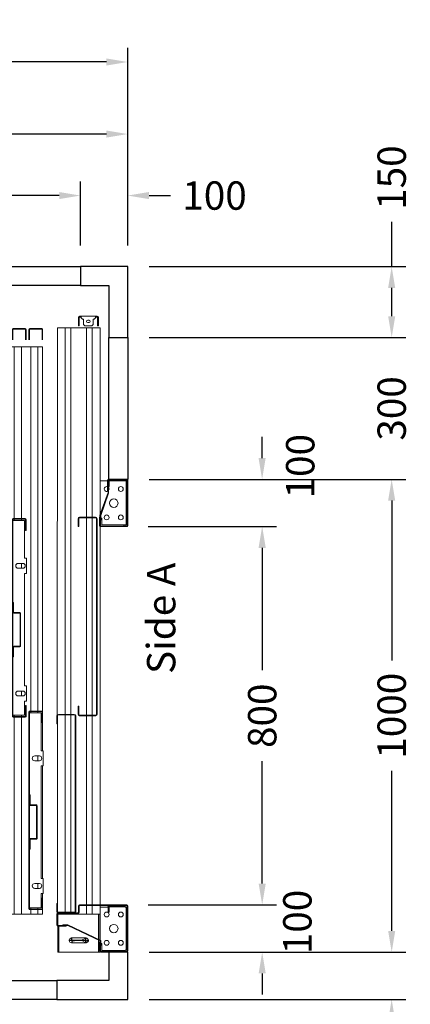
# Model space of a CAD drawing. Units: millimetres. Extents: x 0 to 44321, y 2905 to 33195.
# Drawn here: x 15337 to 16163, y 12588 to 14671 of the extents above; entities that cross this region are included whole.
import ezdxf
from ezdxf.enums import TextEntityAlignment as Align

# ---------------------------------------------------------------- set-up
doc = ezdxf.new("R2010")
doc.units = ezdxf.units.MM
doc.layers.add('SLD-0', color=179, linetype='Continuous')
doc.styles.get("Standard").update_dxf_attribs({"font": 'arial.ttf'})
doc.dimstyles.get("Standard").update_dxf_attribs({"dimtxt": 0.18, "dimasz": 0.18, "dimexe": 0.18, "dimexo": 0.0625, "dimgap": 0.09, "dimtad": 0, "dimtih": 1, "dimtoh": 1, "dimdec": 4, "dimzin": 0, "dimdsep": 46, "dimtxsty": 'Standard', "dimcen": 0.09, "dimadec": 0, "dimazin": 0, "dimtfac": 1, "dimtdec": 4, "dimtofl": 0, "dimtmove": 0, "dimatfit": 3, "dimfxl": 0, "dimtolj": 1, "dimtzin": 0, "dimarcsym": 0})

# ---------------------------------------------------------------- blocks, each defined once
blk = doc.blocks.new('*D348')
at = {"color": 3, "lineweight": -2}
for p, q in [((13765.3, 14193.8), (13765.3, 14611.6)), ((15565.3, 14193.8), (15565.3, 14611.6)), ((13810.3, 14581.6), (14485.2, 14581.6)), ((15520.3, 14581.6), (14903.2, 14581.6))]:
    blk.add_line(p, q, dxfattribs=at)
at = {"color": 3}
for points in [[(13810.3, 14589.1), (13810.3, 14574.1), (13765.3, 14581.6)], [(15520.3, 14589.1), (15520.3, 14574.1), (15565.3, 14581.6)]]:
    blk.add_solid(points, dxfattribs=at)
at = {"layer": 'Defpoints', "color": 0}
for p in [(15565.3, 14581.6), (13765.3, 14148.8), (15565.3, 14148.8)]:
    blk.add_point(p, dxfattribs=at)
at = {"insert": (14694.2, 14581.6), "char_height": 60, "attachment_point": 5}
blk.add_mtext('\\A1;{Lext 1800}', dxfattribs=at)
blk = doc.blocks.new('*D736')
at = {"color": 3, "lineweight": -2}
for p, q in [((13865.3, 14193.8), (13865.3, 14329.1)), ((15465.3, 14193.8), (15465.3, 14329.1)), ((13910.3, 14299.1), (14631.3, 14299.1)), ((15420.3, 14299.1), (14864.7, 14299.1))]:
    blk.add_line(p, q, dxfattribs=at)
at = {"color": 3}
for points in [[(13910.3, 14306.6), (13910.3, 14291.6), (13865.3, 14299.1)], [(15420.3, 14306.6), (15420.3, 14291.6), (15465.3, 14299.1)]]:
    blk.add_solid(points, dxfattribs=at)
at = {"layer": 'Defpoints', "color": 0}
for p in [(15465.3, 14299.1), (13865.3, 14148.8), (15465.3, 14148.8)]:
    blk.add_point(p, dxfattribs=at)
at = {"insert": (14748, 14299.1), "char_height": 60, "attachment_point": 5}
blk.add_mtext('\\A1;1600', dxfattribs=at)
blk = doc.blocks.new('*D349')
at = {"color": 3, "lineweight": -2}
for p, q in [((16123.2, 14148.8), (16123.2, 14243.8)), ((15610.3, 14148.8), (16153.2, 14148.8)), ((16123.2, 14043.8), (16123.2, 14103.8)), ((15610.3, 13998.8), (16153.2, 13998.8))]:
    blk.add_line(p, q, dxfattribs=at)
at = {"color": 3}
for points in [[(16115.7, 14103.8), (16130.7, 14103.8), (16123.2, 14148.8)], [(16115.7, 14043.8), (16130.7, 14043.8), (16123.2, 13998.8)]]:
    blk.add_solid(points, dxfattribs=at)
at = {"layer": 'Defpoints', "color": 0}
for p in [(15565.3, 14148.8), (15565.3, 13998.8), (16123.2, 13998.8)]:
    blk.add_point(p, dxfattribs=at)
at = {"insert": (16123.2, 14337.1), "char_height": 60, "attachment_point": 5, "rotation": 90}
blk.add_mtext('\\A1;150', dxfattribs=at)
blk = doc.blocks.new('*D350')
at = {"color": 3, "lineweight": -2}
for p, q in [((16123.2, 12743.8), (16123.2, 12788.8)), ((15610.3, 12698.8), (16153.2, 12698.8)), ((15610.3, 12598.8), (16153.2, 12598.8)), ((16123.2, 12553.8), (16123.2, 12508.8))]:
    blk.add_line(p, q, dxfattribs=at)
at = {"color": 3}
for points in [[(16115.7, 12743.8), (16130.7, 12743.8), (16123.2, 12698.8)], [(16115.7, 12553.8), (16130.7, 12553.8), (16123.2, 12598.8)]]:
    blk.add_solid(points, dxfattribs=at)
at = {"layer": 'Defpoints', "color": 0}
for p in [(15565.3, 12698.8), (15565.3, 12598.8), (16123.2, 12598.8)]:
    blk.add_point(p, dxfattribs=at)
at = {"insert": (16123.2, 12415.4), "char_height": 60, "attachment_point": 5, "rotation": 90}
blk.add_mtext('\\A1;100', dxfattribs=at)
blk = doc.blocks.new('*D352')
at = {"color": 3, "lineweight": -2}
for p, q in [((13915.3, 12553.8), (13915.3, 12073.2)), ((15415.3, 12553.8), (15415.3, 12073.2)), ((13960.3, 12103.2), (14548.7, 12103.2)), ((15370.3, 12103.2), (14782, 12103.2))]:
    blk.add_line(p, q, dxfattribs=at)
at = {"color": 3}
for points in [[(13960.3, 12110.7), (13960.3, 12095.7), (13915.3, 12103.2)], [(15370.3, 12110.7), (15370.3, 12095.7), (15415.3, 12103.2)]]:
    blk.add_solid(points, dxfattribs=at)
at = {"layer": 'Defpoints', "color": 0}
for p in [(13915.3, 12598.8), (15415.3, 12598.8), (13915.3, 12103.2)]:
    blk.add_point(p, dxfattribs=at)
at = {"insert": (14665.3, 12103.2), "char_height": 60, "attachment_point": 5}
blk.add_mtext('\\A1;1500', dxfattribs=at)
blk = doc.blocks.new('*D354')
at = {"color": 3, "lineweight": -2}
for p, q in [((15465.3, 14193.8), (15465.3, 14329.1)), ((15565.3, 14193.8), (15565.3, 14329.1)), ((15420.3, 14299.1), (15375.3, 14299.1)), ((15610.3, 14299.1), (15655.3, 14299.1))]:
    blk.add_line(p, q, dxfattribs=at)
at = {"color": 3}
for points in [[(15420.3, 14306.6), (15420.3, 14291.6), (15465.3, 14299.1)], [(15610.3, 14306.6), (15610.3, 14291.6), (15565.3, 14299.1)]]:
    blk.add_solid(points, dxfattribs=at)
at = {"layer": 'Defpoints', "color": 0}
for p in [(15565.3, 14299.1), (15465.3, 14148.8), (15565.3, 14148.8)]:
    blk.add_point(p, dxfattribs=at)
at = {"insert": (15748.7, 14299.1), "char_height": 60, "attachment_point": 5}
blk.add_mtext('\\A1;100', dxfattribs=at)
blk = doc.blocks.new('*D355')
at = {"color": 3, "lineweight": -2}
for p, q in [((15415.3, 12553.8), (15415.3, 12073.2)), ((15565.3, 12553.8), (15565.3, 12073.2)), ((15460.3, 12103.2), (15520.3, 12103.2)), ((15565.3, 12103.2), (15610.3, 12103.2))]:
    blk.add_line(p, q, dxfattribs=at)
at = {"color": 3}
for points in [[(15460.3, 12110.7), (15460.3, 12095.7), (15415.3, 12103.2)], [(15520.3, 12110.7), (15520.3, 12095.7), (15565.3, 12103.2)]]:
    blk.add_solid(points, dxfattribs=at)
at = {"layer": 'Defpoints', "color": 0}
for p in [(15415.3, 12598.8), (15565.3, 12598.8), (15565.3, 12103.2)]:
    blk.add_point(p, dxfattribs=at)
at = {"insert": (15703.7, 12103.2), "char_height": 60, "attachment_point": 5}
blk.add_mtext('\\A1;150', dxfattribs=at)
blk = doc.blocks.new('*D357')
at = {"color": 3, "lineweight": -2}
for p, q in [((14665.3, 14193.8), (14665.3, 14459.2)), ((15565.3, 14193.8), (15565.3, 14459.2)), ((14710.3, 14429.2), (15019.2, 14429.2)), ((15520.3, 14429.2), (15211.5, 14429.2))]:
    blk.add_line(p, q, dxfattribs=at)
at = {"color": 3}
for points in [[(14710.3, 14436.7), (14710.3, 14421.7), (14665.3, 14429.2)], [(15520.3, 14436.7), (15520.3, 14421.7), (15565.3, 14429.2)]]:
    blk.add_solid(points, dxfattribs=at)
at = {"layer": 'Defpoints', "color": 0}
for p in [(15565.3, 14429.2), (14665.3, 14148.8), (15565.3, 14148.8)]:
    blk.add_point(p, dxfattribs=at)
at = {"insert": (15115.3, 14429.2), "char_height": 60, "attachment_point": 5}
blk.add_mtext('\\A1;900', dxfattribs=at)
blk = doc.blocks.new('*D358')
at = {"color": 3, "lineweight": -2}
for p, q in [((16123.2, 14043.8), (16123.2, 14088.8)), ((15610.3, 13998.8), (16153.2, 13998.8)), ((15610.3, 13698.8), (16153.2, 13698.8)), ((16123.2, 13653.8), (16123.2, 13608.8))]:
    blk.add_line(p, q, dxfattribs=at)
at = {"color": 3}
for points in [[(16115.7, 14043.8), (16130.7, 14043.8), (16123.2, 13998.8)], [(16115.7, 13653.8), (16130.7, 13653.8), (16123.2, 13698.8)]]:
    blk.add_solid(points, dxfattribs=at)
at = {"layer": 'Defpoints', "color": 0}
for p in [(15565.3, 13998.8), (15565.3, 13698.8), (16123.2, 13698.8)]:
    blk.add_point(p, dxfattribs=at)
at = {"insert": (16123.2, 13848.8), "char_height": 60, "attachment_point": 5, "rotation": 90}
blk.add_mtext('\\A1;300', dxfattribs=at)
blk = doc.blocks.new('*D359')
at = {"color": 3, "lineweight": -2}
for p, q in [((15653.3, 13698.8), (16153.2, 13698.8)), ((16123.2, 13653.8), (16123.2, 13315.4)), ((16123.2, 12743.8), (16123.2, 13082.1)), ((15655.3, 12698.8), (16153.2, 12698.8))]:
    blk.add_line(p, q, dxfattribs=at)
at = {"color": 3}
for points in [[(16115.7, 13653.8), (16130.7, 13653.8), (16123.2, 13698.8)], [(16115.7, 12743.8), (16130.7, 12743.8), (16123.2, 12698.8)]]:
    blk.add_solid(points, dxfattribs=at)
at = {"layer": 'Defpoints', "color": 0}
for p in [(15608.3, 13698.8), (15610.3, 12698.8), (16123.2, 12698.8)]:
    blk.add_point(p, dxfattribs=at)
at = {"insert": (16123.2, 13198.8), "char_height": 60, "attachment_point": 5, "rotation": 90}
blk.add_mtext('\\A1;1000', dxfattribs=at)
blk = doc.blocks.new('*D360')
at = {"color": 3, "lineweight": -2}
for p, q in [((15849.3, 13743.8), (15849.3, 13788.8)), ((15610.5, 13698.8), (15879.3, 13698.8)), ((15608.5, 13598.8), (15879.3, 13598.8)), ((15849.3, 13553.8), (15849.3, 13508.8))]:
    blk.add_line(p, q, dxfattribs=at)
at = {"color": 3}
for points in [[(15841.8, 13743.8), (15856.8, 13743.8), (15849.3, 13698.8)], [(15841.8, 13553.8), (15856.8, 13553.8), (15849.3, 13598.8)]]:
    blk.add_solid(points, dxfattribs=at)
at = {"layer": 'Defpoints', "color": 0}
for p in [(15565.5, 13698.8), (15563.5, 13598.8), (15849.3, 13598.8)]:
    blk.add_point(p, dxfattribs=at)
at = {"insert": (15929.9, 13726.6), "char_height": 60, "attachment_point": 5, "rotation": 90}
blk.add_mtext('\\A1;100', dxfattribs=at)
blk = doc.blocks.new('*D361')
at = {"color": 3, "lineweight": -2}
for p, q in [((15610.5, 13598.8), (15879.5, 13598.8)), ((15849.5, 13553.8), (15849.5, 13295)), ((15849.5, 12843.8), (15849.5, 13102.6)), ((15608.5, 12798.8), (15879.5, 12798.8))]:
    blk.add_line(p, q, dxfattribs=at)
at = {"color": 3}
for points in [[(15842, 13553.8), (15857, 13553.8), (15849.5, 13598.8)], [(15842, 12843.8), (15857, 12843.8), (15849.5, 12798.8)]]:
    blk.add_solid(points, dxfattribs=at)
at = {"layer": 'Defpoints', "color": 0}
for p in [(15565.5, 13598.8), (15563.5, 12798.8), (15849.5, 12798.8)]:
    blk.add_point(p, dxfattribs=at)
at = {"insert": (15849.5, 13198.8), "char_height": 60, "attachment_point": 5, "rotation": 90}
blk.add_mtext('\\A1;800', dxfattribs=at)
blk = doc.blocks.new('*D362')
at = {"color": 3, "lineweight": -2}
for p, q in [((15849.5, 12843.8), (15849.5, 12888.8)), ((15610.3, 12798.8), (15879.5, 12798.8)), ((15610.3, 12698.8), (15879.5, 12698.8)), ((15849.5, 12653.8), (15849.5, 12608.8))]:
    blk.add_line(p, q, dxfattribs=at)
at = {"color": 3}
for points in [[(15842, 12843.8), (15857, 12843.8), (15849.5, 12798.8)], [(15842, 12653.8), (15857, 12653.8), (15849.5, 12698.8)]]:
    blk.add_solid(points, dxfattribs=at)
at = {"layer": 'Defpoints', "color": 0}
for p in [(15565.3, 12798.8), (15565.3, 12698.8), (15849.5, 12698.8)]:
    blk.add_point(p, dxfattribs=at)
at = {"insert": (15923.8, 12762.5), "char_height": 60, "attachment_point": 5, "rotation": 90}
blk.add_mtext('\\A1;100', dxfattribs=at)
blk = doc.blocks.new('FERMATOR_C2_800')
at = {"linetype": 'Continuous', "lineweight": 0}
h = blk.add_hatch(dxfattribs=at)
h.set_pattern_fill('ACCIAIO E GHISA DI ACCIAIO DIN 201', color=4, scale=20, angle=180, style=0, pattern_type=2)
h.set_pattern_definition([(135, (3770.5, -4969), (5388, 5388), []), (135, (1974.5, -4969), (5388, 5388), []), (135, (178.4, -4969), (5388, 5388), []), (135, (-1618, -4969), (5388, 5388), [])])
edge = h.paths.add_edge_path(flags=0)
edge.add_line((-565.3, -7.2), (-544.5, -7.2))
edge.add_line((-544.5, -7.2), (-544.5, -8.4))
edge.add_line((-544.5, -8.4), (-565.3, -8.4))
edge.add_arc((-565.3, -8.9), 0.5, 90, 180)
edge.add_line((-565.8, -8.9), (-565.8, -21.7))
edge.add_arc((-567.5, -21.7), 1.7, 270, 360, ccw=False)
edge.add_line((-567.5, -23.4), (-636.5, -23.4))
edge.add_arc((-636.5, -21.7), 1.7, 180, 270, ccw=False)
edge.add_line((-638.2, -21.7), (-638.2, -8.9))
edge.add_arc((-638.7, -8.9), 0.5, 0, 90)
edge.add_line((-638.7, -8.4), (-659.5, -8.4))
edge.add_line((-659.5, -8.4), (-659.5, -7.2))
edge.add_line((-659.5, -7.2), (-638.7, -7.2))
edge.add_arc((-638.7, -8.9), 1.7, 0, 90, ccw=False)
edge.add_line((-637, -8.9), (-637, -21.7))
edge.add_arc((-636.5, -21.7), 0.5, 180, 270)
edge.add_line((-636.5, -22.2), (-567.5, -22.2))
edge.add_arc((-567.5, -21.7), 0.5, 270, 360)
edge.add_line((-567, -21.7), (-567, -8.9))
edge.add_arc((-565.3, -8.9), 1.7, 90, 180, ccw=False)
h = blk.add_hatch(dxfattribs=at)
h.set_pattern_fill('ACCIAIO E GHISA DI ACCIAIO DIN 201', color=4, scale=20, angle=180, style=0, pattern_type=2)
h.set_pattern_definition([(135, (3820.5, -4969), (5388, 5388), []), (135, (2024.5, -4969), (5388, 5388), []), (135, (228.4, -4969), (5388, 5388), []), (135, (-1568, -4969), (5388, 5388), [])])
edge = h.paths.add_edge_path(flags=0)
edge.add_line((-158.3, -42.2), (-137.5, -42.2))
edge.add_line((-137.5, -42.2), (-137.5, -43.4))
edge.add_line((-137.5, -43.4), (-158.3, -43.4))
edge.add_arc((-158.3, -43.9), 0.5, 90, 180)
edge.add_line((-158.8, -43.9), (-158.8, -56.7))
edge.add_arc((-160.5, -56.7), 1.7, 270, 360, ccw=False)
edge.add_line((-160.5, -58.4), (-229.5, -58.4))
edge.add_arc((-229.5, -56.7), 1.7, 180, 270, ccw=False)
edge.add_line((-231.2, -56.7), (-231.2, -43.9))
edge.add_arc((-231.7, -43.9), 0.5, 0, 90)
edge.add_line((-231.7, -43.4), (-252.5, -43.4))
edge.add_line((-252.5, -43.4), (-252.5, -42.2))
edge.add_line((-252.5, -42.2), (-231.7, -42.2))
edge.add_arc((-231.7, -43.9), 1.7, 0, 90, ccw=False)
edge.add_line((-230, -43.9), (-230, -56.7))
edge.add_arc((-229.5, -56.7), 0.5, 180, 270)
edge.add_line((-229.5, -57.2), (-160.5, -57.2))
edge.add_arc((-160.5, -56.7), 0.5, 270, 360)
edge.add_line((-160, -56.7), (-160, -43.9))
edge.add_arc((-158.3, -43.9), 1.7, 90, 180, ccw=False)
at = {"color": 4, "linetype": 'Continuous', "lineweight": 15}
for p, q in [((-1200, 0), (0, 0)), ((-1200, 0), (-1200, -10)), ((0, 0), (0, -10)), ((-1239, -33.3), (-1239, -7.7)), ((-1237.8, -33.3), (-1237.8, -7.7)), ((-1237.3, -6), (-1214.888, -6)), ((-1237.3, -7.2), (-1214.888, -7.2)), ((-1200, -10), (-837, -10)), ((-1200, -10), (-1200, -25)), ((-837, -33.3), (-837, -7.7)), ((-835.8, -33.3), (-835.8, -7.7)), ((-835.8, -10), (-833, -10)), ((-835.3, -6), (-418.7, -6)), ((-835.3, -7.2), (-418.7, -7.2)), ((-833, -7.2), (-833, -31.85)), ((-742.125, -28.2), (-742.125, -18.2)), ((-731.875, -18.2), (-731.875, -28.2)), ((-638.7, -7.2), (-659.5, -7.2)), ((-659.5, -8.4), (-659.5, -7.2)), ((-638.7, -8.4), (-659.5, -8.4)), ((-638.2, -21.7), (-638.2, -8.9)), ((-637, -21.7), (-637, -8.9)), ((-567, -8.9), (-567, -21.7)), ((-565.8, -8.9), (-565.8, -21.7)), ((-544.5, -7.2), (-565.3, -7.2)), ((-544.5, -8.4), (-565.3, -8.4)), ((-544.5, -7.2), (-544.5, -8.4)), ((-472.125, -28.2), (-472.125, -18.2)), ((-461.875, -18.2), (-461.875, -28.2)), ((-421, -31.85), (-421, -7.2)), ((-421, -10), (-418.2, -10)), ((-418.2, -7.7), (-418.2, -33.3)), ((-417, -7.7), (-417, -33.3)), ((-417, -10), (0, -10)), ((0, -10), (0, -25)), ((-1214.888, -33.8), (-1237.3, -33.8)), ((-1214.888, -35), (-1237.3, -35)), ((-1237.3, -41), (-1214.888, -41)), ((-1200, -25), (-837, -25)), ((-1200, -25), (-1200, -45)), ((-835.8, -25), (-833, -25)), ((-812, -33.8), (-835.3, -33.8)), ((-812, -35), (-835.3, -35)), ((-833, -31.85), (-753, -31.85)), ((-812, -33.8), (-812, -35)), ((-753, -31.85), (-753, -36.2)), ((-753, -36.2), (-721, -36.2)), ((-742.125, -25), (-731.875, -25)), ((-721, -36.2), (-721, -31.85)), ((-721, -31.85), (-483, -31.85)), ((-567.5, -22.2), (-636.5, -22.2)), ((-567.5, -23.4), (-636.5, -23.4)), ((-483, -31.85), (-483, -36.2)), ((-483, -36.2), (-451, -36.2)), ((-472.125, -25), (-461.875, -25)), ((-451, -36.2), (-451, -31.85)), ((-451, -31.85), (-421, -31.85)), ((-418.7, -33.8), (-442, -33.8)), ((-442, -35), (-442, -33.8)), ((-418.7, -35), (-442, -35)), ((-428.3, -41), (-11.7, -41)), ((-421, -25), (-418.2, -25)), ((-417, -25), (0, -25)), ((0, -25), (0, -45)), ((-1239, -68.3), (-1239, -42.7)), ((-1237.8, -68.3), (-1237.8, -42.7)), ((-1237.3, -42.2), (-1214.888, -42.2)), ((-1200, -45), (-430, -45)), ((-1200, -45), (-1200, -60)), ((-1200, -60), (-430, -60)), ((-1200, -60), (-1200, -70)), ((-430, -68.3), (-430, -42.7)), ((-428.8, -68.3), (-428.8, -42.7)), ((-428.8, -45), (-426, -45)), ((-428.8, -60), (-426, -60)), ((-428.3, -42.2), (-11.7, -42.2)), ((-426, -42.2), (-426, -66.85)), ((-335.125, -63.2), (-335.125, -53.2)), ((-335.125, -60), (-324.875, -60)), ((-324.875, -53.2), (-324.875, -63.2)), ((-252.5, -43.4), (-252.5, -42.2)), ((-231.7, -42.2), (-252.5, -42.2)), ((-231.7, -43.4), (-252.5, -43.4)), ((-231.2, -56.7), (-231.2, -43.9)), ((-230, -56.7), (-230, -43.9)), ((-160.5, -57.2), (-229.5, -57.2)), ((-160.5, -58.4), (-229.5, -58.4)), ((-160, -43.9), (-160, -56.7)), ((-158.8, -43.9), (-158.8, -56.7)), ((-137.5, -42.2), (-158.3, -42.2)), ((-137.5, -43.4), (-158.3, -43.4)), ((-137.5, -42.2), (-137.5, -43.4)), ((-65.125, -63.2), (-65.125, -53.2)), ((-65.125, -60), (-54.875, -60)), ((-54.875, -53.2), (-54.875, -63.2)), ((-14, -66.85), (-14, -42.2)), ((-14, -45), (-11.2, -45)), ((-14, -60), (-11.2, -60)), ((-11.2, -42.7), (-11.2, -68.3)), ((-10, -42.7), (-10, -68.3)), ((-10, -45), (0, -45)), ((-10, -60), (0, -60)), ((0, -45), (0, -60)), ((0, -60), (0, -70)), ((-1214.888, -68.8), (-1237.3, -68.8)), ((-1214.888, -70), (-1237.3, -70)), ((-1200, -70), (-428.3, -70)), ((-405, -68.8), (-428.3, -68.8)), ((-405, -70), (-428.3, -70)), ((-426, -66.85), (-346, -66.85)), ((-405, -68.8), (-405, -70)), ((-405, -70), (-346, -70)), ((-346, -66.85), (-346, -71.2)), ((-346, -71.2), (-314, -71.2)), ((-314, -71.2), (-314, -66.85)), ((-314, -66.85), (-76, -66.85)), ((-314, -70), (-76, -70)), ((-76, -66.85), (-76, -71.2)), ((-76, -71.2), (-44, -71.2)), ((-44, -71.2), (-44, -66.85)), ((-44, -66.85), (-14, -66.85)), ((-44, -70), (-35, -70)), ((-11.7, -68.8), (-35, -68.8)), ((-35, -70), (-35, -68.8)), ((-11.7, -70), (-35, -70)), ((-11.7, -70), (0, -70))]:
    blk.add_line(p, q, dxfattribs=at)
for centre, radius, start, end in [((-1237.3, -7.7), 1.7, 90, 180), ((-1237.3, -7.7), 0.5, 90, 180), ((-835.3, -7.7), 1.7, 90, 180), ((-835.3, -7.7), 0.5, 90, 180), ((-737, -18.2), 5.125, 0, 180), ((-638.7, -8.9), 1.7, 0, 90), ((-638.7, -8.9), 0.5, 0, 90), ((-565.3, -8.9), 1.7, 90, 180), ((-565.3, -8.9), 0.5, 90, 180), ((-467, -18.2), 5.125, 0, 180), ((-418.7, -7.7), 1.7, 0, 90), ((-418.7, -7.7), 0.5, 0, 90), ((-1237.3, -33.3), 1.7, 180, 270), ((-1237.3, -42.7), 1.7, 90, 180), ((-1237.3, -33.3), 0.5, 180, 270), ((-835.3, -33.3), 1.7, 180, 270), ((-835.3, -33.3), 0.5, 180, 270), ((-737, -28.2), 5.125, 180, 0), ((-636.5, -21.7), 1.7, 180, 270), ((-636.5, -21.7), 0.5, 180, 270), ((-567.5, -21.7), 0.5, 270, 0), ((-567.5, -21.7), 1.7, 270, 0), ((-467, -28.2), 5.125, 180, 0), ((-428.3, -42.7), 1.7, 90, 180), ((-418.7, -33.3), 0.5, 270, 0), ((-418.7, -33.3), 1.7, 270, 0), ((-11.7, -42.7), 1.7, 0, 90), ((-1237.3, -42.7), 0.5, 90, 180), ((-428.3, -42.7), 0.5, 90, 180), ((-330, -53.2), 5.125, 0, 180), ((-231.7, -43.9), 1.7, 0, 90), ((-231.7, -43.9), 0.5, 0, 90), ((-229.5, -56.7), 1.7, 180, 270), ((-229.5, -56.7), 0.5, 180, 270), ((-160.5, -56.7), 0.5, 270, 0), ((-160.5, -56.7), 1.7, 270, 0), ((-158.3, -43.9), 1.7, 90, 180), ((-158.3, -43.9), 0.5, 90, 180), ((-60, -53.2), 5.125, 0, 180), ((-11.7, -42.7), 0.5, 0, 90), ((-1237.3, -68.3), 1.7, 180, 270), ((-1237.3, -68.3), 0.5, 180, 270), ((-428.3, -68.3), 1.7, 180, 270), ((-428.3, -68.3), 0.5, 180, 270), ((-330, -63.2), 5.125, 180, 0), ((-60, -63.2), 5.125, 180, 0), ((-11.7, -68.3), 0.5, 270, 0), ((-11.7, -68.3), 1.7, 270, 0)]:
    blk.add_arc(centre, radius, start, end, dxfattribs=at)
blk = doc.blocks.new('SW_CENTERMARKSYMBOL_47')
at = {"layer": 'SLD-0', "color": 0}
for p, q in [((-2, 29.75), (-6.125, 29.75)), ((0, 29.75), (-1, 29.75)), ((0, 31.75), (0, 35.875)), ((0, 29.75), (0, 30.75)), ((0, 29.75), (0, 28.75)), ((0, 29.75), (1, 29.75)), ((0, 27.75), (0, 23.625)), ((0, 2), (0, 27.75)), ((2, 29.75), (6.125, 29.75)), ((-2, 0), (-6.125, 0)), ((0, 0), (-1, 0)), ((0, 2), (0, 6.125)), ((0, 0), (0, 1)), ((0, 0), (0, -1)), ((0, 0), (1, 0)), ((2, 0), (6.125, 0)), ((0, -2), (0, -6.125))]:
    blk.add_line(p, q, dxfattribs=at)
blk = doc.blocks.new('SW_CENTERMARKSYMBOL_51')
at = {"layer": 'SLD-0', "color": 0}
for q in [(-2.5, 0), (0, 2.5), (0, -2.5), (2.5, 0)]:
    blk.add_line((0, 0), q, dxfattribs=at)
blk = doc.blocks.new('FERMATOR_T2_800_sez')
at = {"color": 4, "linetype": 'Continuous', "lineweight": 15}
for p, q in [((-50, 90), (768.4, 90.5)), ((-50, 90), (-50, 85.5)), ((-50, 85.5), (-50, 85)), ((-50, 85), (-50, 84.5)), ((-50, 84.5), (-50, 80.4)), ((445.6, 90.5), (445.6, 90)), ((767.4, 88.1), (767.4, 54.5)), ((768.6, 88.1), (768.6, 54.5)), ((769.9, 90), (1184.8, 90)), ((787.4, 91.3), (770.6, 91.3)), ((787.4, 90.1), (770.6, 90.1)), ((787.4, 91.3), (787.4, 90.1)), ((1184.1, 91.3), (1167.4, 91.3)), ((1167.4, 90.1), (1167.4, 91.3)), ((1184.1, 90.1), (1167.4, 90.1)), ((1186.1, 54.5), (1186.1, 88.1)), ((1186.3, 90.5), (1187.7, 90.5)), ((1186.7, 90), (1187.5, 90)), ((1187.4, 46.1), (1187.4, 89.3)), ((1187.4, 54.5), (1187.4, 88.1)), ((1188.6, 46.1), (1188.6, 89.3)), ((1189, 90), (1190, 90)), ((1189.4, 91.3), (1213.4, 91.3)), ((1189.4, 90.1), (1213.4, 90.1)), ((1190, 90), (1190, 85.5)), ((1190, 89.5), (1195.6, 89.5)), ((1190, 85.5), (1190, 85)), ((1190, 85), (1190, 84.5)), ((1190, 84.5), (1190, 80.4)), ((1195.6, 90.1), (1195.6, 89.5)), ((1195.6, 89.5), (1214.1, 89.5)), ((1214.1, 89.3), (1214.1, 71.3)), ((1215.3, 89.5), (1270.5, 89.5)), ((1215.4, 89.3), (1215.4, 71.3)), ((1215.4, 87), (1270.5, 87)), ((1270.5, 87), (1270.5, 89.5)), ((1270.5, 86), (1270.5, 87)), ((1270.5, 4), (1270.5, 86)), ((-50, 80.4), (-50, 79.9)), ((-50, 79.9), (-50, 79.4)), ((-50, 79.4), (-50, 74.9)), ((-50, 74.9), (-50, 73.4)), ((-50, 73.4), (767.4, 73.4)), ((-50, 73.4), (-50, 61.6)), ((768.6, 73.4), (1186.1, 73.4)), ((1190, 80.4), (1190, 79.9)), ((1190, 79.9), (1190, 79.4)), ((1190, 79.4), (1190, 74.9)), ((1190, 74.9), (1190, 73.4)), ((1190, 73.4), (1190, 61.6)), ((1212.9, 78.3), (1214.1, 78.3)), ((1212.9, 68), (1212.9, 78.3)), ((1245.6, -1.6), (1212.9, 68)), ((1214.1, 78.3), (1214.1, 68.3)), ((1215.4, 71.3), (1214.1, 71.3)), ((1214.1, 68.3), (1246.3, -0.4)), ((-74.7, 43.3), (-74.7, 39.6)), ((-72.7, 39.6), (-72.7, 43.3)), ((-57.2, 45.8), (-72.2, 45.8)), ((-72.2, 43.8), (-57.2, 43.8)), ((-57.2, 43.8), (-57.2, 45.8)), ((-57.2, 45.8), (-54.7, 45.8)), ((-57.2, 43.8), (-54.7, 43.8)), ((-54.7, 45.8), (-54.7, 43.8)), ((-50, 61.6), (767.4, 61.6)), ((-50, 61.6), (-50, 60.1)), ((-50, 61.6), (-50, 60.1)), ((-50, 60.1), (-50, 55.5)), ((-50, 60.1), (-50, 55.5)), ((-50, 55.5), (-50, 55)), ((-50, 55.5), (-50, 55)), ((-50, 55), (-50, 54.5)), ((-50, 55), (-50, 54.5)), ((-50, 54.5), (-50, 50.5)), ((-50, 54.5), (-50, 50.5)), ((-50, 50.5), (-50, 50)), ((-50, 50.5), (-50, 50)), ((-50, 50), (-50, 49.5)), ((-50, 50), (-50, 49.5)), ((-50, 49.5), (-50, 45.5)), ((-50, 49.5), (-50, 45.5)), ((-50, 45.5), (-50, 45)), ((-50, 45.5), (-50, 45)), ((-50, 45), (-50, 44.5)), ((-50, 45), (-50, 44.5)), ((-50, 44.5), (-50, 40.5)), ((-50, 44.5), (-50, 40.5)), ((350.3, 43.1), (350.3, 9.5)), ((351.6, 43.1), (351.6, 9.5)), ((370.4, 46.3), (353.5, 46.3)), ((370.4, 45.1), (353.5, 45.1)), ((370.4, 46.3), (370.4, 45.1)), ((767.2, 46.3), (750.4, 46.3)), ((750.4, 45.1), (750.4, 46.3)), ((767.2, 45.1), (750.4, 45.1)), ((768.6, 61.6), (1186.1, 61.6)), ((769.2, 9.5), (769.2, 43.1)), ((770.4, 9.5), (770.4, 43.1)), ((770.6, 52.5), (1184.1, 52.5)), ((770.6, 51.3), (1184.1, 51.3)), ((1170.3, -56.7), (1170.3, 43.3)), ((1171.6, -56.7), (1171.6, 43.3)), ((1172.3, 45.3), (1186.5, 45.3)), ((1172.3, 44.1), (1186.5, 44.1)), ((1190, 61.6), (1190, 60.1)), ((1190, 60.1), (1190, 55.5)), ((1190, 55.5), (1190, 55)), ((1190, 55), (1190, 54.5)), ((1190, 54.5), (1190, 50.5)), ((1190, 50.5), (1190, 50)), ((1190, 50), (1190, 49.5)), ((1190, 49.5), (1190, 45.5)), ((1190, 45.5), (1190, 45)), ((1190, 45), (1190, 44.5)), ((1190, 44.5), (1190, 40.5)), ((1240.4, 59.9), (1240.4, 30.1)), ((1250.7, 59.9), (1250.7, 30.1)), ((-74.7, 9.6), (-74.7, 39.6)), ((-74.7, 39.6), (-72.2, 39.6)), ((-72.2, 39.6), (-71.2, 39.6)), ((-71.2, 39.6), (-68.7, 37.1)), ((-68.7, 37.1), (-68.7, 34.6)), ((-68.7, 34.6), (-57.2, 34.6)), ((-66.2, 26), (-66.2, 23.1)), ((-61.1, 23.1), (-61.1, 26)), ((-57.2, 34.6), (-54.7, 32.1)), ((-54.7, 32.1), (-54.7, 17.1)), ((-50, 40.5), (-50, 40)), ((-50, 40.5), (-50, 40)), ((-50, 40), (-50, 39.5)), ((-50, 40), (-50, 39.5)), ((-50, 39.5), (-50, 35.5)), ((-50, 39.5), (-50, 35.5)), ((-50, 35.5), (-50, 35)), ((-50, 35.5), (-50, 35)), ((-50, 35), (-50, 34.5)), ((-50, 35), (-50, 34.5)), ((-50, 34.5), (-50, 29.9)), ((-50, 34.5), (-50, 29.9)), ((-50, 29.9), (-50, 28.4)), ((-50, 29.9), (-50, 28.4)), ((-50, 28.4), (350.3, 28.4)), ((-50, 28.4), (-50, 16.6)), ((-50, 28.4), (-50, 16.6)), ((351.6, 28.4), (769.2, 28.4)), ((770.4, 28.4), (1170.3, 28.4)), ((1171.6, 28.4), (1190, 28.4)), ((1190, 40.5), (1190, 40)), ((1190, 40), (1190, 39.5)), ((1190, 39.5), (1190, 35.5)), ((1190, 35.5), (1190, 35)), ((1190, 35), (1190, 34.5)), ((1190, 34.5), (1190, 29.9)), ((1190, 29.9), (1190, 28.4)), ((1190, 28.4), (1190, 16.6)), ((-72.2, 9.6), (-74.7, 9.6)), ((-74.7, 9.6), (-74.7, 5.8)), ((-72.7, 5.8), (-72.7, 9.6)), ((-71.2, 9.6), (-72.2, 9.6)), ((-57.2, 5.3), (-72.2, 5.3)), ((-72.2, 3.3), (-57.2, 3.3)), ((-68.7, 12.1), (-71.2, 9.6)), ((-68.7, 14.6), (-68.7, 12.1)), ((-57.2, 14.6), (-68.7, 14.6)), ((-54.7, 17.1), (-57.2, 14.6)), ((-57.2, 3.3), (-57.2, 5.3)), ((-54.7, 5.3), (-57.2, 5.3)), ((-54.7, 3.3), (-57.2, 3.3)), ((-54.7, 5.3), (-54.7, 3.3)), ((-50, 16.6), (350.3, 16.6)), ((-50, 16.6), (-50, 15.1)), ((-50, 16.6), (-50, 15.1)), ((-50, 15.1), (-50, 10.6)), ((-50, 15.1), (-50, 10.6)), ((-50, 10.6), (-50, 10.1)), ((-50, 10.6), (-50, 10.1)), ((-50, 10.1), (-50, 9.6)), ((-50, 10.1), (-50, 9.6)), ((-50, 9.6), (-50, 5.5)), ((-50, 9.6), (-50, 5.5)), ((-50, 5.5), (-50, 5)), ((-50, 5.5), (-50, 5)), ((-50, 5), (-50, 4.5)), ((-50, 5), (-50, 4.5)), ((-50, 4.5), (-50, 0)), ((-50, 4.5), (-50, 0)), ((-50, 0), (346.2, 0)), ((273.8, 0), (273.8, -2.7)), ((298.4, -16.9), (346.4, 0.1)), ((346.4, 0.1), (350.3, 0.1)), ((350.3, 1.3), (368.3, 1.3)), ((350.3, 0.1), (350.3, 1.3)), ((350.3, 0.1), (368.3, 0.1)), ((351.6, 16.6), (769.2, 16.6)), ((353.5, 7.5), (767.2, 7.5)), ((353.5, 6.3), (767.2, 6.3)), ((356.4, 0.1), (356.4, -1.1)), ((356.4, 0), (368.7, 0)), ((366.8, -1.2), (366.8, 0)), ((370.2, 0), (1170.3, 0)), ((770.4, 16.6), (1170.3, 16.6)), ((1171.6, 16.6), (1190, 16.6)), ((1171.6, 0), (1190, 0)), ((1175, -2.7), (1175, 0)), ((1190, 16.6), (1190, 15.1)), ((1190, 15.1), (1190, 10.6)), ((1190, 10.6), (1190, 10.1)), ((1190, 10.1), (1190, 9.6)), ((1190, 9.6), (1190, 5.5)), ((1190, 5.5), (1190, 5)), ((1190, 5), (1190, 4.5)), ((1190, 4.5), (1190, 0)), ((1190, 3), (1243.4, 3)), ((1190, 0.5), (1244.6, 0.5)), ((1244.8, 0), (1190, 0)), ((1244.8, 3), (1270.5, 3)), ((1245.9, 0.5), (1249.3, 0.5)), ((1266.3, 0), (1246.2, 0)), ((1249.3, 1.3), (1268.4, 1.3)), ((1249.3, 0.1), (1249.3, 1.3)), ((1249.3, 0.1), (1268.4, 0.1)), ((1266.3, 0), (1266.3, 0.1)), ((1266.3, -1.2), (1266.3, 0)), ((1270, 0.5), (1270.5, 0.5)), ((1270.5, 3), (1270.5, 4)), ((1270.5, 0.5), (1270.5, 3)), ((270.4, -56.7), (270.4, -17.7)), ((271.5, -56.7), (271.5, -17.7)), ((272.4, -15.7), (295.4, -15.7)), ((272.4, -16.9), (289.4, -16.9)), ((273.8, -2.7), (273.8, -15.7)), ((282.3, -19.4), (273.8, -19.4)), ((273.8, -19.4), (273.8, -50)), ((282.3, -16.9), (282.3, -19.4)), ((282.3, -19.4), (285.3, -19.4)), ((285.3, -19.4), (285.3, -16.9)), ((288.3, -18.1), (288.3, -16.9)), ((288.3, -18.1), (289.4, -18.1)), ((289.4, -16.9), (289.4, -18.1)), ((299.6, -18.1), (289.4, -18.1)), ((295.4, -15.7), (295.4, -16.9)), ((299.3, -16.9), (295.4, -16.9)), ((346.4, -0.4), (299.3, -16.9)), ((346.6, -1.6), (299.6, -18.1)), ((356.4, -0.4), (346.4, -0.4)), ((356.4, -1.6), (346.6, -1.6)), ((352.4, -1.6), (352.4, -3.7)), ((352.4, -3.7), (355.4, -3.7)), ((355.4, -3.7), (355.4, -1.6)), ((366.8, -3.7), (355.4, -3.7)), ((356.4, -1.6), (356.4, -0.4)), ((356.4, -1.1), (356.4, -1.1)), ((366.8, -1.2), (356.4, -1.2)), ((366.8, -50), (366.8, -3.7)), ((369.2, -0.7), (369.2, -56.7)), ((370.4, -0.7), (370.4, -56.7)), ((1172.1, -50), (1172.1, -19.6)), ((1174.6, -19.6), (1174.6, -50)), ((1174.9, -20.2), (1174.6, -20.2)), ((1183.1, -16.9), (1174.9, -16.9)), ((1183.1, -19.4), (1174.9, -19.4)), ((1175, -20.2), (1174.9, -20.2)), ((1175, -2.7), (1175, -16.9)), ((1175, -19.4), (1175, -20.2)), ((1186.1, -16.9), (1183.1, -16.9)), ((1183.1, -19.4), (1186.1, -19.4)), ((1186.1, -19.4), (1186.1, -16.9)), ((1256.3, -1.6), (1245.6, -1.6)), ((1246.3, -0.4), (1256.3, -0.4)), ((1252.2, -1.6), (1252.2, -3.7)), ((1252.2, -3.7), (1255.2, -3.7)), ((1255.2, -3.7), (1266.4, -3.7)), ((1256.3, -0.4), (1256.3, -1.6)), ((1266.4, -1.2), (1256.3, -1.2)), ((1266.3, -3.7), (1266.3, -4)), ((1266.4, -4), (1266.3, -4)), ((1266.6, -4), (1266.4, -4)), ((1266.6, -50), (1266.6, -3.9)), ((1269.1, -0.7), (1269.1, -56.7)), ((1270.4, -0.7), (1270.4, -56.7)), ((273.8, -50), (271.5, -50)), ((271.5, -53), (273.8, -53)), ((368.3, -57.5), (272.4, -57.5)), ((368.3, -58.7), (272.4, -58.7)), ((273.8, -53), (273.8, -50)), ((273.8, -53), (273.8, -55)), ((273.8, -55), (273.8, -57.5)), ((276.8, -55), (273.8, -55)), ((276.8, -57.5), (276.8, -55)), ((276.8, -55), (363.8, -55)), ((363.8, -55), (363.8, -57.5)), ((366.8, -55), (363.8, -55)), ((369.2, -50), (366.8, -50)), ((366.8, -50), (366.8, -53)), ((366.8, -53), (369.2, -53)), ((366.8, -53), (366.8, -55)), ((366.8, -57.5), (366.8, -55)), ((1174.6, -50), (1172.1, -50)), ((1172.1, -50), (1172.1, -53)), ((1172.1, -53), (1174.6, -53)), ((1268.4, -57.5), (1172.3, -57.5)), ((1268.4, -58.7), (1172.3, -58.7)), ((1174.6, -53), (1174.6, -50)), ((1174.6, -53), (1174.9, -53)), ((1175, -53), (1174.9, -53)), ((1175, -54.7), (1175, -53)), ((1175, -54.7), (1175, -55)), ((1175, -55), (1175, -57.5)), ((1178, -55), (1175, -55)), ((1178, -55), (1263.3, -55)), ((1178, -57.5), (1178, -55)), ((1266.3, -55), (1263.3, -55)), ((1266.4, -53), (1266.3, -53)), ((1266.3, -54.7), (1266.3, -53)), ((1266.3, -55), (1266.3, -54.7)), ((1266.3, -57.5), (1266.3, -55)), ((1266.4, -53), (1266.6, -53)), ((1266.6, -50), (1266.6, -53)), ((1266.6, -53), (1269.1, -53))]:
    blk.add_line(p, q, dxfattribs=at)
for centre, radius in [((320.8, -29), 9), ((350.8, -14), 5.13), ((1190.7, -14), 5.12), ((1220.7, -29), 9), ((1250.7, -14), 5.12), ((290.8, -44), 5.13), ((350.8, -44), 5.13), ((1190.7, -44), 5.13), ((1250.7, -44), 5.13)]:
    blk.add_circle(centre, radius, dxfattribs=at)
for centre, radius, start, end in [((770.6, 88.1), 3.2, 90, 180), ((770.6, 88.1), 2, 90, 180), ((1184.1, 88.1), 3.2, 0, 90), ((1184.1, 88.1), 2, 0, 90), ((1189.4, 89.3), 2, 90, 180), ((1189.4, 89.3), 0.8, 90, 180), ((1213.4, 89.3), 2, 0, 90), ((1213.4, 89.3), 0.8, 0, 90), ((1245.6, 59.9), 5.12, 0, 180), ((-72.2, 43.3), 2.5, 90, 180), ((-72.2, 43.3), 0.5, 90, 180), ((353.5, 43.1), 3.2, 90, 180), ((353.5, 43.1), 2, 90, 180), ((767.2, 43.1), 3.2, 0, 90), ((767.2, 43.1), 2, 0, 90), ((770.6, 54.5), 3.2, 180, 270), ((770.6, 54.5), 2, 180, 270), ((1172.3, 43.3), 2, 90, 180), ((1172.3, 43.3), 0.8, 90, 180), ((1184.1, 54.5), 3.2, 270, 0), ((1184.1, 54.5), 2, 270, 0), ((1186.5, 46.1), 0.8, 270, 0), ((1186.5, 46.1), 2, 270, 0), ((-63.7, 26), 2.53, 0, 180), ((-63.7, 23.1), 2.53, 180, 0), ((1245.6, 35.3), 5.12, 180, 0), ((1245.6, 30.1), 5.12, 180, 0), ((-72.2, 5.8), 2.5, 180, 270), ((-72.2, 5.8), 0.5, 180, 270), ((353.5, 9.5), 3.2, 180, 270), ((353.5, 9.5), 2, 180, 270), ((368.3, -0.7), 2, 0, 90), ((368.3, -0.7), 0.8, 0, 90), ((767.2, 9.5), 3.2, 270, 0), ((767.2, 9.5), 2, 270, 0), ((1268.4, -0.7), 2, 0, 90), ((1268.4, -0.7), 0.8, 0, 90), ((272.4, -17.7), 2, 90, 180), ((272.4, -17.7), 0.8, 90, 180), ((273.8, -19.4), 2.5, 90, 156.6354), ((290.8, -14), 5.12, 331.5249, 199.3724), ((290.8, -14), 5.13, 214.4616, 270), ((290.8, -14), 5.13, 270, 306.8699), ((366.8, -3.7), 2.5, 22.7798, 90), ((1174.9, -19.6), 2.75, 90, 180), ((1174.9, -19.6), 0.25, 90, 180), ((1266.4, -3.9), 2.75, 0, 90), ((1266.4, -3.9), 0.25, 0, 90), ((272.4, -56.7), 2, 180, 270), ((272.4, -56.7), 0.8, 180, 270), ((368.3, -56.7), 0.8, 270, 0), ((368.3, -56.7), 2, 270, 0), ((1172.3, -56.7), 2, 180, 270), ((1172.3, -56.7), 0.8, 180, 270), ((1268.4, -56.7), 2, 270, 0), ((1268.4, -56.7), 0.8, 270, 0)]:
    blk.add_arc(centre, radius, start, end, dxfattribs=at)
at = {"layer": 'SLD-0', "color": 4, "xscale": -1}
for name, p in [('SW_CENTERMARKSYMBOL_47', (1245.6, 30.1)), ('SW_CENTERMARKSYMBOL_51', (1245.6, 35.3))]:
    blk.add_blockref(name, p, dxfattribs=at)

msp = doc.modelspace()

# ---------------------------------------------------------------- linework, layer by layer
at = {"color": 6}
for points in [[(13865.34589, 14148.78097), (15465.34594, 14148.781), (15465.34594, 14108.781), (13865.34589, 14108.78097)], [(15565.3459, 13698.78105), (15525.3459, 13698.78105), (15525.34592, 13998.78105), (15565.34592, 13998.78105)], [(15415.3459, 12638.78108), (15415.3459, 12598.78108), (13915.34591, 12598.7811), (13915.34591, 12638.7811)]]:
    msp.add_lwpolyline(points, close=True, dxfattribs=at)
for points in [[(15465.34595, 14108.78101), (15525.34595, 14108.78104), (15525.346, 13998.78104), (15565.346, 13998.78105), (15565.34594, 14148.78105), (15465.34594, 14148.78101)], [(15525.34594, 12698.78105), (15525.34591, 12638.78105), (15415.34591, 12638.7811), (15415.34589, 12598.7811), (15565.34589, 12598.78104), (15565.34594, 12698.78104)]]:
    msp.add_lwpolyline(points, close=True)

# ---------------------------------------------------------------- block references
at = {"color": 0, "xscale": -1, "rotation": 89.99999999999993}
for name, p in [('FERMATOR_T2_800_sez', (15506.64591, 13969.13108)), ('FERMATOR_C2_800', (15315.34588, 12778.78107))]:
    msp.add_blockref(name, p, dxfattribs=at)

# ---------------------------------------------------------------- texts
msp.add_text('Side A', height=60, rotation=90).set_placement((15665.91333, 13404.91173), align=Align.CENTER)

# ---------------------------------------------------------------- dimensions: what is measured, and where the dimension line sits
dim = msp.add_linear_dim(base=(15565.3459, 14581.61752), p1=(13765.3459, 14148.78105), p2=(15565.3459, 14148.78105), text='{Lext <>}', dimstyle='Standard', override={"dimscale": 15, "dimtxt": 4, "dimasz": 3, "dimexe": 2, "dimexo": 3, "dimgap": 2, "dimtih": 0, "dimtoh": 0, "dimdec": 0, "dimzin": 12, "dimcen": 5, "dimclrd": 3, "dimclre": 3, "dimclrt": 256, "dimtdec": 0})
dim.commit()
dim.dimension.update_dxf_attribs({"geometry": '*D348', "text_midpoint": (14694.21899, 14581.61752), "dimtype": 160})
for base, p1, p2, picture, middle in [((15565.3459, 14429.23272), (14665.34592, 14148.78101), (15565.3459, 14148.84355), '*D357', (15115.34591, 14429.23272)), ((15565.3459, 14299.14845), (15465.34594, 14148.78101), (15565.3459, 14148.78105), '*D354', (15748.70197, 14299.14845)), ((13915.34591, 12103.227), (15415.3459, 12598.78108), (13915.34591, 12598.7811), '*D352', (14665.34591, 12103.227)), ((15565.3459, 12103.227), (15415.3459, 12598.78108), (15565.3459, 12598.78105), '*D355', (15703.70197, 12103.227))]:
    dim = msp.add_linear_dim(base=base, p1=p1, p2=p2, dimstyle='Standard', override={"dimscale": 15, "dimtxt": 4, "dimasz": 3, "dimexe": 2, "dimexo": 3, "dimgap": 2, "dimtih": 0, "dimtoh": 0, "dimdec": 0, "dimzin": 12, "dimcen": 5, "dimclrd": 3, "dimclre": 3, "dimclrt": 256, "dimtdec": 0})
    dim.commit()
    dim.dimension.update_dxf_attribs({"geometry": picture, "text_midpoint": middle})
for base, p1, p2, override, picture, middle in [((16123.18366, 13998.78105), (15565.3459, 14148.78105), (15565.34592, 13998.78105), {"dimscale": 15, "dimtxt": 4, "dimasz": 3, "dimexe": 2, "dimexo": 3, "dimgap": 2, "dimtih": 0, "dimtoh": 0, "dimdec": 0, "dimzin": 12, "dimcen": 5, "dimclrd": 3, "dimclre": 3, "dimclrt": 256, "dimtdec": 0}, '*D349', (16123.18366, 14337.13713)), ((15849.31283, 13598.78103), (15565.5259, 13698.78102), (15563.52589, 13598.78103), {"dimscale": 15, "dimtxt": 4, "dimasz": 3, "dimexe": 2, "dimexo": 3, "dimgap": 2, "dimtih": 0, "dimtoh": 0, "dimdec": 0, "dimzin": 12, "dimcen": 5, "dimclrd": 3, "dimclre": 3, "dimclrt": 256, "dimtdec": 0, "dimtmove": 2}, '*D360', (15929.87941, 13726.58489)), ((15849.49283, 12698.78103), (15565.3459, 12798.78103), (15565.3459, 12698.78103), {"dimscale": 15, "dimtxt": 4, "dimasz": 3, "dimexe": 2, "dimexo": 3, "dimgap": 2, "dimtih": 0, "dimtoh": 0, "dimdec": 0, "dimzin": 12, "dimcen": 5, "dimclrd": 3, "dimclre": 3, "dimclrt": 256, "dimtdec": 0, "dimtmove": 2}, '*D362', (15923.77931, 12762.46703))]:
    dim = msp.add_linear_dim(base=base, p1=p1, p2=p2, angle=90, dimstyle='Standard', override=override)
    dim.commit()
    dim.dimension.update_dxf_attribs({"geometry": picture, "text_midpoint": middle, "dimtype": 160})
dim = msp.add_linear_dim(base=(15465.34594, 14299.14843), p1=(13865.34589, 14148.78097), p2=(15465.34594, 14148.781), dimstyle='Standard', override={"dimscale": 15, "dimtxt": 4, "dimasz": 3, "dimexe": 2, "dimexo": 3, "dimgap": 2, "dimtih": 0, "dimtoh": 0, "dimdec": 0, "dimzin": 12, "dimcen": 5, "dimclrd": 3, "dimclre": 3, "dimclrt": 256, "dimtdec": 0})
dim.commit()
dim.dimension.update_dxf_attribs({"geometry": '*D736', "text_midpoint": (14748.01115, 14299.14843), "dimtype": 160})
for base, p1, p2, picture, middle in [((16123.18366, 13698.78105), (15565.34592, 13998.78105), (15565.3459, 13698.78105), '*D358', (16123.18366, 13848.78105)), ((16123.18366, 12698.78103), (15608.3459, 13698.78103), (15610.3459, 12698.78103), '*D359', (16123.18366, 13198.78103)), ((15849.49283, 12798.78103), (15565.5259, 13598.78099), (15563.52589, 12798.78103), '*D361', (15849.49283, 13198.78101)), ((16123.18366, 12598.78105), (15565.34599, 12698.78104), (15565.3459, 12598.78105), '*D350', (16123.18366, 12415.42498))]:
    dim = msp.add_linear_dim(base=base, p1=p1, p2=p2, angle=90, dimstyle='Standard', override={"dimscale": 15, "dimtxt": 4, "dimasz": 3, "dimexe": 2, "dimexo": 3, "dimgap": 2, "dimtih": 0, "dimtoh": 0, "dimdec": 0, "dimzin": 12, "dimcen": 5, "dimclrd": 3, "dimclre": 3, "dimclrt": 256, "dimtdec": 0})
    dim.commit()
    dim.dimension.update_dxf_attribs({"geometry": picture, "text_midpoint": middle})

doc.saveas('drawing.dxf')
